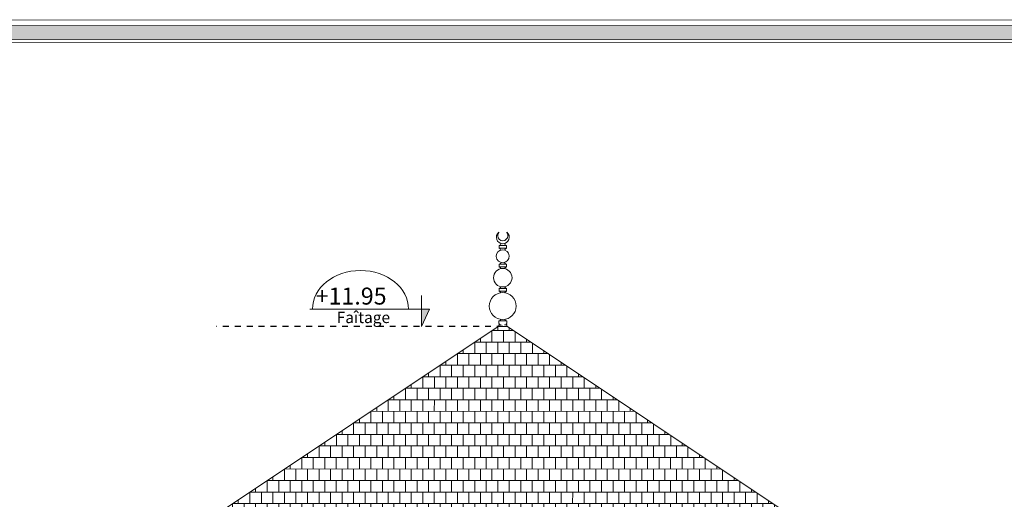
# Model space of a CAD drawing. Units: millimetres. Extents: x 2323 to 2856, y 1354 to 1600.
# Drawn here: x 2623 to 2640, y 1376 to 1384 of the extents above; entities that cross this region are included whole.
import ezdxf

# ---------------------------------------------------------------- set-up
doc = ezdxf.new("R2010")
doc.units = ezdxf.units.MM
doc.linetypes.add('440', pattern=[0.3, 0.15, -0.15])
doc.layers.get('0').update_dxf_attribs({"lineweight": 5})
for name, color, linetype, lineweight in [('discontinu', 6, '440', 5), ('nord', 8, 'Continuous', 5), ('trai façade', 7, 'Continuous', 5)]:
    doc.layers.add(name, color=color, linetype=linetype, lineweight=lineweight)
doc.styles.add('STYLE_GENERE_1', font='txt')
doc.styles.add('TIMES', font='times.ttf')

# ---------------------------------------------------------------- blocks, each defined once
blk = doc.blocks.new('ALTITUDE')
at = {"layer": 'trai façade', "ltscale": 0.02}
h = blk.add_hatch(color=256, dxfattribs=at)
h.dxf.hatch_style = 1
h.paths.add_polyline_path([(0.0679, 0.1547), (-0.0023, 0.1547), (-0.0023, 0.0031)])
for p, q in [((-0.0023, 0.2761), (-0.0023, 0.0031)), ((0.0679, 0.1547), (-0.9887, 0.1547)), ((-0.0023, 0.0031), (0.0679, 0.1547))]:
    blk.add_line(p, q, dxfattribs=at)
blk.add_ellipse((-0.5408, 0.1547), major_axis=(-0.4237, 0), ratio=0.803923, start_param=3.141593, end_param=6.283185, dxfattribs=at)

msp = doc.modelspace()

# ---------------------------------------------------------------- hatches: boundary and pattern name
h = msp.add_hatch()
h.set_pattern_fill('AR-RROOF', color=256, scale=0.06206616, angle=-270, style=0)
edge = h.paths.add_edge_path()
edge.add_arc((2631.184, 1379.876), 0.114, 110.6879, 249.2969)
edge.add_arc((2631.103, 1379.876), 0.114, 69.2969, 290.6879, ccw=False)
h = msp.add_hatch()
h.set_pattern_fill('AR-RROOF', color=256, scale=0.06206616, angle=-270, style=0)
h.paths.add_polyline_path([(2631.15, 1379.654, 0.504683), (2630.939, 1379.498, 0.504683), (2631.15, 1379.342, -0.329184), (2631.035, 1379.498, -0.329184)])
h = msp.add_hatch()
h.set_pattern_fill('AR-RROOF', color=256, scale=0.06206616, angle=-270, style=0)
h.paths.add_polyline_path([(2631.2, 1379.213, 0.545822), (2630.866, 1378.997, 0.545822), (2631.2, 1378.782, -0.29381), (2631.062, 1378.997, -0.29381)])
at = {"true_color": 0x8a0000}
h = msp.add_hatch(dxfattribs=at)
h.set_pattern_fill('AR-B88', color=16, scale=0.001, angle=-0.007607)
h.paths.add_polyline_path([(2631.188, 1378.639), (2631.019, 1378.639), (2625.586, 1375.016), (2636.62, 1375.015)])
at = {"layer": 'nord'}
h = msp.add_hatch(color=252, dxfattribs=at)
h.dxf.hatch_style = 1
h.set_gradient(color1=(132, 132, 132), color2=(214, 214, 214), tint=1, name='HEMISPHERICAL')
h.paths.add_polyline_path([(2610.491, 1383.942), (2610.487, 1354.442), (2652.287, 1354.436), (2652.291, 1383.936)])
h.paths.add_polyline_path([(2610.741, 1383.692), (2652.041, 1383.686), (2652.037, 1354.686), (2610.737, 1354.692)], flags=16)
h.paths.add_polyline_path([(2610.791, 1383.642), (2651.991, 1383.636), (2651.987, 1354.736), (2610.787, 1354.742)], flags=0)

# ---------------------------------------------------------------- linework, layer by layer
for p, q in [((2631.038, 1380.015), (2631.038, 1380.062)), ((2631.038, 1380.062), (2631.168, 1380.062)), ((2631.168, 1380.015), (2631.168, 1380.062)), ((2631.038, 1380.015), (2631.168, 1380.015)), ((2631.038, 1379.687), (2631.038, 1379.734)), ((2631.038, 1379.734), (2631.168, 1379.734)), ((2631.038, 1379.687), (2631.168, 1379.687)), ((2631.168, 1379.687), (2631.168, 1379.734)), ((2631.037, 1379.261), (2631.037, 1379.308)), ((2631.037, 1379.308), (2631.167, 1379.308)), ((2631.037, 1379.261), (2631.167, 1379.261)), ((2631.167, 1379.261), (2631.167, 1379.308)), ((2625.586, 1375.016), (2631.019, 1378.639)), ((2631.019, 1378.639), (2631.188, 1378.639)), ((2631.034, 1378.688), (2631.034, 1378.735)), ((2631.034, 1378.668), (2631.034, 1378.639)), ((2631.075, 1378.668), (2631.034, 1378.668)), ((2631.172, 1378.735), (2631.035, 1378.735)), ((2631.173, 1378.668), (2631.131, 1378.668)), ((2631.173, 1378.688), (2631.173, 1378.735)), ((2631.173, 1378.668), (2631.173, 1378.639)), ((2636.62, 1375.015), (2631.188, 1378.639))]:
    msp.add_line(p, q)
msp.add_lwpolyline([(2610.387, 1354.342), (2610.391, 1384.042), (2652.391, 1384.036), (2652.387, 1354.336), (2610.387, 1354.342)])
for points in [[(2610.487, 1354.442), (2610.491, 1383.942), (2652.291, 1383.936), (2652.287, 1354.436)], [(2610.737, 1354.692), (2610.741, 1383.692), (2652.041, 1383.686), (2652.037, 1354.686)], [(2610.787, 1354.742), (2610.791, 1383.642), (2651.991, 1383.636), (2651.987, 1354.736)]]:
    msp.add_lwpolyline(points, close=True)
for centre, major_axis, start_param, end_param in [((2631.103, 1380.209), (0.114, 0), 2.235602, 7.188911), ((2631.103, 1380.239), (0.0898, 0), 2.446421, 6.978091), ((2631.033, 1380.297), (0.0008, 0), 5.588014, 8.518787), ((2631.172, 1380.297), (0.0008, 0), 0.905726, 3.836498), ((2631.019, 1380.115), (0.0561, 0), 5.052803, 6.002406), ((2631.186, 1380.115), (0.0561, 0), 3.422107, 4.37171), ((2631.102, 1379.876), (0.114, 0), 0.0657, 6.348633), ((2631.019, 1379.962), (0.0561, 0), 0.420278, 1.230117), ((2631.186, 1379.962), (0.0561, 0), 1.91121, 2.721049), ((2631.019, 1379.786), (0.0561, 0), 5.052803, 5.928633), ((2631.019, 1379.634), (0.0561, 0), 0.420278, 1.230117), ((2631.186, 1379.786), (0.0561, 0), 3.49588, 4.37171), ((2631.186, 1379.634), (0.0561, 0), 1.91121, 2.721049), ((2631.019, 1379.361), (0.0561, 0), 5.052803, 5.835136), ((2631.186, 1379.361), (0.0561, 0), 3.589376, 4.37171), ((2631.019, 1379.208), (0.0561, 0), 0.420278, 1.230117), ((2631.186, 1379.208), (0.0561, 0), 1.91121, 2.721049), ((2631.034, 1378.678), (0.00982, 0), 4.712256, 7.853849), ((2631.016, 1378.788), (0.0561, 0), 5.052803, 5.835136), ((2631.19, 1378.788), (0.0561, 0), 3.589376, 4.37171), ((2631.173, 1378.678), (0.00982, 0), 1.570664, 4.712256)]:
    msp.add_ellipse(centre, major_axis=major_axis, ratio=1, start_param=start_param, end_param=end_param)
for centre, major_axis in [((2631.102, 1379.498), (0.163, 0)), ((2631.102, 1378.997), (0.237, 0))]:
    msp.add_ellipse(centre, major_axis=major_axis, ratio=1)
at = {"layer": 'discontinu', "lineweight": 25, "ltscale": 0.7}
msp.add_line((2631.104, 1378.639), (2626.057, 1378.64), dxfattribs=at)

# ---------------------------------------------------------------- block references
at = {"xscale": 2, "yscale": 2, "zscale": 2, "rotation": 359.9923932108007}
msp.add_blockref('ALTITUDE', (2629.676, 1378.633, 0), dxfattribs=at)

# ---------------------------------------------------------------- texts
at = {"insert": (2629.054, 1379.324), "char_height": 0.3, "width": 1.73852, "attachment_point": 3, "rotation": 359.9924, "style": 'TIMES'}
msp.add_mtext('{\\fTimes New Roman|b0|i0|c186|p18;+}11.95', dxfattribs=at)
at = {"linetype": 'Continuous', "insert": (2628.175, 1378.898), "char_height": 0.2, "attachment_point": 1, "rotation": 359.9924, "style": 'STYLE_GENERE_1'}
msp.add_mtext('Faîtage', dxfattribs=at)

doc.saveas('drawing.dxf')
